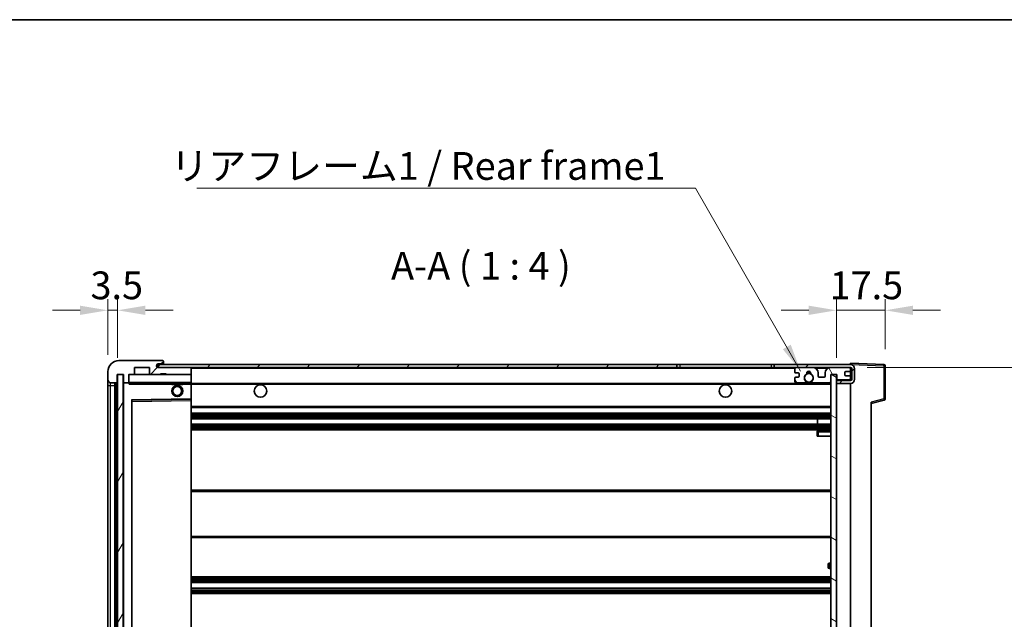
# Model space of a CAD drawing. Units: millimetres. Extents: x 1 to 8869, y 3 to 1127.
# Drawn here: x 1999 to 2354, y 911 to 1127 of the extents above; entities that cross this region are included whole.
import ezdxf

# ---------------------------------------------------------------- set-up
doc = ezdxf.new("R2010")
doc.units = ezdxf.units.MM
for name, color, linetype, lineweight in [('Border (ISO)', 7, 'Continuous', 35), ('Dimension (ISO)', 7, 'Continuous', 18), ('Dimension (ISO) @ 1', 7, 'Continuous', 18), ('Symbol (ISO)', 7, 'Continuous', 18), ('Symbol (ISO) @ 1', 7, 'Continuous', 18), ('Visible (ISO)', 7, 'Continuous', 35), ('Visible Narrow (ISO)', 7, 'Continuous', 25)]:
    doc.layers.add(name, color=color, linetype=linetype, lineweight=lineweight)
doc.layers.add('Hatch (ISO)', color=1, linetype='Continuous', lineweight=18, true_color=0xff0000)
doc.styles.add('Note Text (TK)', font='MS PGothic.ttf')
doc.dimstyles.new('Default - Method 1b (TK)', dxfattribs={"dimscale": 3, "dimtxt": 2.5, "dimasz": 2.5, "dimexe": 1, "dimexo": 1.5, "dimgap": 1, "dimtad": 1, "dimtoh": 1, "dimrnd": 1e-08, "dimdsep": 46, "dimtxsty": 'Note Text (TK)', "dimcen": 0.09, "dimdle": 5, "dimclrd": 100, "dimclre": 100, "dimclrt": 7, "dimadec": 1, "dimazin": 1, "dimtfac": 1, "dimtmove": 0, "dimatfit": 3, "dimfxl": 0, "dimtolj": 1, "dimlwd": -1, "dimlwe": -1, "dimarcsym": 0})
doc.dimstyles.new('Default - Method 1b (TK)$7', dxfattribs={"dimscale": 3, "dimtxt": 2.5, "dimasz": 2.5, "dimexe": 1, "dimexo": 1.5, "dimgap": 1, "dimtad": 1, "dimtoh": 1, "dimrnd": 1e-08, "dimdsep": 46, "dimtxsty": 'Note Text (TK)', "dimcen": 0.09, "dimdle": 5, "dimclrd": 256, "dimclre": 100, "dimclrt": 7, "dimadec": 1, "dimazin": 1, "dimtfac": 1, "dimtmove": 0, "dimatfit": 3, "dimfxl": 0, "dimtolj": 1, "dimlwd": -1, "dimlwe": -1, "dimarcsym": 0})
pattern_1 = [(45, (1126.147, -28.974), (-8.98026, 8.98026), [])]

# ---------------------------------------------------------------- blocks, each defined once
blk = doc.blocks.new('図面枠 tk図枠')
at = {"layer": 'Border (ISO)'}
blk.add_line((14.5, 289), (405.5, 289), dxfattribs=at)
blk = doc.blocks.new('*D134')
at = {"layer": 'Defpoints', "color": 0, "transparency": 16777216}
for p in [(2298.69, 1001.72), (2298.69, 785.22), (2374.69, 785.22)]:
    blk.add_point(p, dxfattribs=at)
at = {"layer": 'Dimension (ISO)', "color": 100, "transparency": 16777216}
for p, q in [((2304.69, 1001.72), (2378.69, 1001.72)), ((2374.69, 991.72), (2374.69, 795.22)), ((2304.69, 785.22), (2378.69, 785.22))]:
    blk.add_line(p, q, dxfattribs=at)
for points in [[(2373.03, 991.72), (2376.36, 991.72), (2374.69, 1001.72)], [(2373.03, 795.22), (2376.36, 795.22), (2374.69, 785.22)]]:
    blk.add_solid(points, dxfattribs=at)
at = {"layer": 'Dimension (ISO)', "color": 7, "transparency": 16777216, "insert": (2364.1, 812.45), "char_height": 10, "attachment_point": 4, "rotation": 90, "style": 'Note Text (TK)'}
blk.add_mtext('\\A1;\\fＭＳ Ｐゴシック|b0|i0;\\H10.0000;有効寸法 / Max dim. 216.5', dxfattribs=at)
blk = doc.blocks.new('*D135')
at = {"layer": 'Defpoints', "color": 0, "transparency": 16777216}
for p in [(2311.19, 1022.3), (2311.19, 1002.3), (2293.69, 999.12)]:
    blk.add_point(p, dxfattribs=at)
at = {"layer": 'Dimension (ISO)', "color": 100, "transparency": 16777216}
for p, q in [((2293.69, 1005.12), (2293.69, 1026.3)), ((2311.19, 1008.3), (2311.19, 1026.3)), ((2283.69, 1022.3), (2273.69, 1022.3)), ((2293.69, 1022.3), (2311.19, 1022.3)), ((2321.19, 1022.3), (2331.19, 1022.3))]:
    blk.add_line(p, q, dxfattribs=at)
for points in [[(2283.69, 1023.97), (2283.69, 1020.63), (2293.69, 1022.3)], [(2321.19, 1023.97), (2321.19, 1020.63), (2311.19, 1022.3)]]:
    blk.add_solid(points, dxfattribs=at)
at = {"layer": 'Dimension (ISO)', "color": 7, "transparency": 16777216, "insert": (2291.19, 1031.3), "char_height": 10, "attachment_point": 4, "style": 'Note Text (TK)'}
blk.add_mtext('\\A1;17.5', dxfattribs=at)
blk = doc.blocks.new('*D136')
at = {"layer": 'Defpoints', "color": 0, "transparency": 16777216}
for p in [(2034.69, 1022.3), (2031.19, 1000.22), (2034.69, 999.22)]:
    blk.add_point(p, dxfattribs=at)
at = {"layer": 'Dimension (ISO)', "color": 100, "transparency": 16777216}
for p, q in [((2031.19, 1006.22), (2031.19, 1026.3)), ((2034.69, 1005.22), (2034.69, 1026.3)), ((2021.19, 1022.3), (2011.19, 1022.3)), ((2031.19, 1022.3), (2034.69, 1022.3)), ((2044.69, 1022.3), (2054.69, 1022.3))]:
    blk.add_line(p, q, dxfattribs=at)
for points in [[(2021.19, 1023.97), (2021.19, 1020.63), (2031.19, 1022.3)], [(2044.69, 1023.97), (2044.69, 1020.63), (2034.69, 1022.3)]]:
    blk.add_solid(points, dxfattribs=at)
at = {"layer": 'Dimension (ISO)', "color": 7, "transparency": 16777216, "insert": (2024.93, 1031.3), "char_height": 10, "attachment_point": 4, "style": 'Note Text (TK)'}
blk.add_mtext('\\A1;3.5', dxfattribs=at)

msp = doc.modelspace()

# ---------------------------------------------------------------- hatches: boundary and pattern name
at = {"layer": 'Hatch (ISO)'}
h = msp.add_hatch(dxfattribs=at)
h.set_pattern_fill('ANSI31', color=256, scale=101.6, style=0)
h.set_pattern_definition(pattern_1)
edge = h.paths.add_edge_path()
edge.add_ellipse((2038.4935, 996.5185), major_axis=(0, -0.3), ratio=1, start_angle=0, end_angle=90)
edge.add_line((2038.7935, 996.5185), (2038.7935, 999.2185))
edge.add_line((2038.7935, 999.2185), (2040.4935, 999.2185))
edge.add_ellipse((2040.4935, 999.5185), major_axis=(0, -0.3), ratio=1, start_angle=0, end_angle=90)
edge.add_line((2040.7935, 999.5185), (2040.7935, 1001.7185))
edge.add_line((2040.7935, 1001.7185), (2046.1935, 1001.7185))
edge.add_line((2046.1935, 1001.7185), (2046.1935, 999.5185))
edge.add_ellipse((2046.4935, 999.5185), major_axis=(-0.3, 0), ratio=1, start_angle=0, end_angle=90)
edge.add_line((2046.4935, 999.2185), (2050.1935, 999.2185))
edge.add_line((2050.1935, 999.2185), (2050.1935, 999.4185))
edge.add_line((2050.1935, 999.4185), (2052.1935, 999.4185))
edge.add_line((2052.1935, 999.4185), (2052.1935, 999.2185))
edge.add_line((2052.1935, 999.2185), (2060.8935, 999.2185))
edge.add_ellipse((2060.8935, 999.5185), major_axis=(0, -0.3), ratio=1, start_angle=0, end_angle=90)
edge.add_line((2061.1935, 999.5185), (2061.1935, 1001.4185))
edge.add_ellipse((2060.8935, 1001.4185), major_axis=(0.3, 0), ratio=1, start_angle=0, end_angle=90)
edge.add_line((2060.8935, 1001.7185), (2049.3185, 1001.7185))
edge.add_ellipse((2049.3185, 1002.3435), major_axis=(0, -0.625), ratio=1, start_angle=348.463041, end_angle=360, ccw=False)
edge.add_ellipse((2049.3185, 1002.3435), major_axis=(-0.125, -0.6124), ratio=1, start_angle=191.536959, end_angle=360, ccw=False)
edge.add_line((2049.3185, 1002.9685), (2050.6935, 1002.9685))
edge.add_ellipse((2050.6935, 1003.4685), major_axis=(0, -0.5), ratio=1, start_angle=0, end_angle=90)
edge.add_line((2051.1935, 1003.4685), (2051.1935, 1003.9185))
edge.add_ellipse((2050.8935, 1003.9185), major_axis=(0.3, 0), ratio=1, start_angle=0, end_angle=90)
edge.add_line((2050.8935, 1004.2185), (2035.1935, 1004.2185))
edge.add_ellipse((2035.1935, 1000.2185), major_axis=(0, 4), ratio=1, start_angle=0, end_angle=90)
edge.add_line((2031.1935, 1000.2185), (2031.1935, 997.2185))
edge.add_ellipse((2032.1935, 997.2185), major_axis=(-1, 0), ratio=1, start_angle=0, end_angle=90)
edge.add_line((2032.1935, 996.2185), (2034.2935, 996.2185))
edge.add_ellipse((2034.2935, 996.5185), major_axis=(0, -0.3), ratio=1, start_angle=0, end_angle=90)
edge.add_line((2034.5935, 996.5185), (2034.5935, 999.2185))
edge.add_line((2034.5935, 999.2185), (2034.6935, 999.2185))
edge.add_line((2034.6935, 999.2185), (2036.6935, 999.2185))
edge.add_line((2036.6935, 999.2185), (2036.7935, 999.2185))
edge.add_line((2036.7935, 999.2185), (2036.7935, 996.5185))
edge.add_ellipse((2037.0935, 996.5185), major_axis=(-0.3, 0), ratio=1, start_angle=0, end_angle=90)
edge.add_line((2037.0935, 996.2185), (2038.4935, 996.2185))
h = msp.add_hatch(dxfattribs=at)
h.set_pattern_fill('ANSI31', color=256, scale=101.6, style=0)
h.set_pattern_definition(pattern_1)
h.paths.add_polyline_path([(2236.1935, 1001.7185), (2236.1935, 1002.7185), (2049.1935, 1002.7185), (2049.1935, 1001.7311), (2049.1935, 1001.7185), (2049.3185, 1001.7185), (2060.8935, 1001.7185)])
edge = h.paths.add_edge_path()
edge.add_line((2298.6935, 996.9685), (2293.6935, 996.9685))
edge.add_line((2293.6935, 996.9685), (2293.6935, 995.9685))
edge.add_line((2293.6935, 995.9685), (2298.6935, 995.9685))
edge.add_ellipse((2298.6935, 997.4685), major_axis=(0, -1.5), ratio=1, start_angle=0, end_angle=90)
edge.add_line((2300.1935, 997.4685), (2300.1935, 1001.2185))
edge.add_ellipse((2298.6935, 1001.2185), major_axis=(1.5, 0), ratio=1, start_angle=0, end_angle=90)
edge.add_line((2298.6935, 1002.7185), (2271.1935, 1002.7185))
edge.add_line((2271.1935, 1002.7185), (2271.1935, 1001.7185))
edge.add_line((2271.1935, 1001.7185), (2279.1935, 1001.7185))
edge.add_line((2279.1935, 1001.7185), (2285.0935, 1001.7185))
edge.add_line((2285.0935, 1001.7185), (2291.5935, 1001.7185))
edge.add_line((2291.5935, 1001.7185), (2298.1935, 1001.7185))
edge.add_line((2298.1935, 1001.7185), (2298.6935, 1001.7185))
edge.add_ellipse((2298.6935, 1001.2185), major_axis=(0, 0.5), ratio=1, start_angle=270, end_angle=360, ccw=False)
edge.add_line((2299.1935, 1001.2185), (2299.1935, 997.4685))
edge.add_ellipse((2298.6935, 997.4685), major_axis=(0.5, 0), ratio=1, start_angle=270, end_angle=360, ccw=False)
h = msp.add_hatch(dxfattribs=at)
h.set_pattern_fill('ANSI31', color=256, scale=101.6, angle=75.000175, style=0)
h.set_pattern_definition([(120.0002, (1126.147, -28.974), (-10.9985, -6.35003), [])])
edge = h.paths.add_edge_path()
edge.add_ellipse((2279.1935, 1001.2185), major_axis=(0, 0.5), ratio=1, start_angle=0, end_angle=90)
edge.add_line((2278.6935, 1001.2185), (2278.6935, 1000.0185))
edge.add_ellipse((2278.9935, 1000.0185), major_axis=(-0.3, 0), ratio=1, start_angle=0, end_angle=90)
edge.add_line((2278.9935, 999.7185), (2279.8935, 999.7185))
edge.add_ellipse((2279.8935, 999.4185), major_axis=(0, 0.3), ratio=1, start_angle=270, end_angle=360, ccw=False)
edge.add_line((2280.1935, 999.4185), (2280.1935, 998.5185))
edge.add_ellipse((2279.8935, 998.5185), major_axis=(0.3, 0), ratio=1, start_angle=270, end_angle=360, ccw=False)
edge.add_line((2279.8935, 998.2185), (2278.9935, 998.2185))
edge.add_ellipse((2278.9935, 997.9185), major_axis=(0, 0.3), ratio=1, start_angle=0, end_angle=90)
edge.add_line((2278.6935, 997.9185), (2278.6935, 996.7185))
edge.add_ellipse((2279.1935, 996.7185), major_axis=(-0.5, 0), ratio=1, start_angle=0, end_angle=90)
edge.add_line((2279.1935, 996.2185), (2282.2179, 996.2185))
edge.add_ellipse((2282.2179, 996.6185), major_axis=(0, -0.4), ratio=1, start_angle=0, end_angle=132.45415)
edge.add_ellipse((2283.6935, 997.9685), major_axis=(-1.1805, -1.08), ratio=1, start_angle=261.020412, end_angle=360, ccw=False)
edge.add_ellipse((2282.6455, 999.5533), major_axis=(0.1655, -0.2502), ratio=1, start_angle=0, end_angle=60.082872)
edge.add_ellipse((2283.6935, 999.6185), major_axis=(-0.7486, -0.0465), ratio=1, start_angle=172.885131, end_angle=360, ccw=False)
edge.add_ellipse((2284.7415, 999.5533), major_axis=(-0.2994, 0.0186), ratio=1, start_angle=0, end_angle=60.082872)
edge.add_ellipse((2283.6935, 997.9685), major_axis=(0.8825, 1.3346), ratio=1, start_angle=261.020412, end_angle=360, ccw=False)
edge.add_ellipse((2285.1692, 996.6185), major_axis=(-0.2951, 0.27), ratio=1, start_angle=0, end_angle=132.45415)
edge.add_line((2285.1692, 996.2185), (2291.1935, 996.2185))
edge.add_ellipse((2291.1935, 996.6185), major_axis=(0, -0.4), ratio=1, start_angle=0, end_angle=90)
edge.add_line((2291.5935, 996.6185), (2291.5935, 999.2185))
edge.add_line((2291.5935, 999.2185), (2293.7935, 999.2185))
edge.add_line((2293.7935, 999.2185), (2293.7935, 997.6185))
edge.add_ellipse((2294.1935, 997.6185), major_axis=(-0.4, 0), ratio=1, start_angle=0, end_angle=90)
edge.add_line((2294.1935, 997.2185), (2298.1935, 997.2185))
edge.add_ellipse((2298.1935, 997.7185), major_axis=(0, -0.5), ratio=1, start_angle=0, end_angle=90)
edge.add_line((2298.6935, 997.7185), (2298.6935, 998.4185))
edge.add_ellipse((2298.3935, 998.4185), major_axis=(0.3, 0), ratio=1, start_angle=0, end_angle=90)
edge.add_line((2298.3935, 998.7185), (2296.9935, 998.7185))
edge.add_ellipse((2296.9935, 999.0185), major_axis=(0, -0.3), ratio=1, start_angle=270, end_angle=360, ccw=False)
edge.add_line((2296.6935, 999.0185), (2296.6935, 999.9185))
edge.add_ellipse((2296.9935, 999.9185), major_axis=(-0.3, 0), ratio=1, start_angle=270, end_angle=360, ccw=False)
edge.add_line((2296.9935, 1000.2185), (2298.3935, 1000.2185))
edge.add_ellipse((2298.3935, 1000.5185), major_axis=(0, -0.3), ratio=1, start_angle=0, end_angle=90)
edge.add_line((2298.6935, 1000.5185), (2298.6935, 1001.2185))
edge.add_ellipse((2298.1935, 1001.2185), major_axis=(0.5, 0), ratio=1, start_angle=0, end_angle=90)
edge.add_line((2298.1935, 1001.7185), (2291.5935, 1001.7185))
edge.add_ellipse((2291.5935, 999.7185), major_axis=(0, 2), ratio=1, start_angle=0, end_angle=90)
edge.add_line((2289.5935, 999.7185), (2289.5935, 998.5185))
edge.add_ellipse((2289.2935, 998.5185), major_axis=(0.3, 0), ratio=1, start_angle=270, end_angle=360, ccw=False)
edge.add_line((2289.2935, 998.2185), (2287.3935, 998.2185))
edge.add_ellipse((2287.3935, 998.5185), major_axis=(0, -0.3), ratio=1, start_angle=270, end_angle=360, ccw=False)
edge.add_line((2287.0935, 998.5185), (2287.0935, 999.7185))
edge.add_ellipse((2285.0935, 999.7185), major_axis=(2, 0), ratio=1, start_angle=0, end_angle=90)
edge.add_line((2285.0935, 1001.7185), (2279.1935, 1001.7185))
h = msp.add_hatch(dxfattribs=at)
h.set_pattern_fill('ANSI31', color=256, scale=101.6, angle=14.999978, style=0)
h.set_pattern_definition([(60, (1126.147, -28.974), (-10.99852, 6.35), [])])
h.paths.add_polyline_path([(2036.6935, 999.2185), (2034.6935, 999.2185), (2034.6935, 787.7185), (2036.6935, 787.7185)])
h = msp.add_hatch(dxfattribs=at)
h.set_pattern_fill('ANSI31', color=256, scale=101.6, angle=105.000246, style=0)
h.set_pattern_definition([(150.0002, (1126.147, -28.974), (-6.34995, -10.99855), [])])
h.paths.add_polyline_path([(2293.6935, 999.1185), (2291.6935, 999.1185), (2291.6935, 787.8185), (2293.6935, 787.8185), (2293.6935, 789.9685), (2293.6935, 790.9685), (2293.6935, 995.9685), (2293.6935, 996.9685)])

# ---------------------------------------------------------------- linework, layer by layer
at = {"layer": 'Visible (ISO)'}
for p, q in [((2050.8935, 1004.2185), (2035.1935, 1004.2185)), ((2050.8935, 1004.2185), (2050.9435, 1004.2185)), ((2051.1935, 1003.9685), (2051.1935, 1003.9185)), ((2051.1935, 1003.4685), (2051.1935, 1003.9185)), ((2040.7935, 999.5185), (2040.7935, 1001.7185)), ((2040.7935, 1001.7185), (2046.1935, 1001.7185)), ((2046.1935, 1001.7185), (2046.1935, 999.5185)), ((2236.1935, 1002.7185), (2049.1935, 1002.7185)), ((2049.1935, 1002.7185), (2049.1935, 1001.7185)), ((2049.1935, 1001.7185), (2236.1935, 1001.7185)), ((2049.3185, 1002.9685), (2050.6935, 1002.9685)), ((2060.8935, 1001.7185), (2049.3185, 1001.7185)), ((2050.6935, 1002.9685), (2051.1935, 1002.9685)), ((2051.1935, 1002.9685), (2051.1935, 1003.4685)), ((2051.1935, 1002.9685), (2051.1935, 1002.7185)), ((2061.1935, 1001.4185), (2061.1935, 1001.7185)), ((2061.1935, 999.5185), (2061.1935, 1001.4185)), ((2236.1935, 1001.7185), (2236.1935, 1002.7185)), ((2236.1935, 1002.7185), (2237.1935, 1002.7185)), ((2237.1935, 1001.7185), (2236.1935, 1001.7185)), ((2237.1935, 1002.7185), (2270.1935, 1002.7185)), ((2270.1935, 1001.7185), (2237.1935, 1001.7185)), ((2270.1935, 1002.7185), (2271.1935, 1002.7185)), ((2271.1935, 1001.7185), (2270.1935, 1001.7185)), ((2298.6935, 1002.7185), (2271.1935, 1002.7185)), ((2271.1935, 1002.7185), (2271.1935, 1001.7185)), ((2271.1935, 1001.7185), (2298.6935, 1001.7185)), ((2278.6935, 1001.2185), (2278.6935, 1000.0185)), ((2285.0935, 1001.7185), (2279.1935, 1001.7185)), ((2298.1935, 1001.7185), (2291.5935, 1001.7185)), ((2298.6935, 1002.7188), (2298.6935, 1003.2185)), ((2310.711, 1002.7988), (2298.6935, 1003.2185)), ((2298.6935, 1002.7185), (2298.6935, 1002.7188)), ((2298.6935, 1001.2185), (2298.6935, 1001.7185)), ((2298.6935, 1000.5185), (2298.6935, 1001.2185)), ((2298.6935, 998.4185), (2298.6935, 1000.5185)), ((2299.1935, 1001.2185), (2299.1935, 997.4685)), ((2300.1935, 997.4685), (2300.1935, 1001.2185)), ((2311.1935, 990.3875), (2311.1935, 1002.2991)), ((2031.1935, 1000.2185), (2031.1935, 997.2185)), ((2031.1935, 997.2185), (2031.1935, 995.2185)), ((2034.5935, 996.5185), (2034.5935, 999.2185)), ((2034.5935, 999.2185), (2036.7935, 999.2185)), ((2036.6935, 999.2185), (2034.6935, 999.2185)), ((2034.6935, 999.2185), (2034.6935, 787.7185)), ((2036.6935, 787.7185), (2036.6935, 999.2185)), ((2036.7935, 999.2185), (2036.7935, 996.5185)), ((2038.7935, 996.5185), (2038.7935, 999.2185)), ((2038.7935, 999.2185), (2040.4935, 999.2185)), ((2046.4935, 999.2185), (2040.4935, 999.2185)), ((2046.4935, 999.2185), (2050.1935, 999.2185)), ((2050.1935, 999.2185), (2050.1935, 999.4185)), ((2050.1935, 999.4185), (2052.1935, 999.4185)), ((2052.1935, 999.2185), (2050.1935, 999.2185)), ((2052.1935, 999.4185), (2052.1935, 999.2185)), ((2052.1935, 999.2185), (2060.8935, 999.2185)), ((2061.0935, 999.2185), (2060.8935, 999.2185)), ((2061.1935, 999.1185), (2061.1935, 999.5185)), ((2061.1935, 996.3185), (2061.1935, 999.1185)), ((2278.6935, 997.9185), (2278.6935, 996.7185)), ((2278.9935, 999.7185), (2279.8935, 999.7185)), ((2279.8935, 998.2185), (2278.9935, 998.2185)), ((2280.1935, 999.4185), (2280.1935, 998.5185)), ((2287.0935, 998.5185), (2287.0935, 999.7185)), ((2289.2935, 998.2185), (2287.3935, 998.2185)), ((2289.5935, 999.7185), (2289.5935, 998.5185)), ((2291.5935, 996.6185), (2291.5935, 999.2185)), ((2291.5935, 999.2185), (2293.7935, 999.2185)), ((2293.6935, 999.1185), (2291.6935, 999.1185)), ((2291.6935, 999.1185), (2291.6935, 787.8185)), ((2293.6935, 787.8185), (2293.6935, 999.1185)), ((2298.6935, 996.9685), (2293.6935, 996.9685)), ((2293.6935, 996.9685), (2293.6935, 995.9685)), ((2293.7935, 999.2185), (2293.7935, 997.6185)), ((2294.1935, 997.2185), (2298.1935, 997.2185)), ((2296.6935, 999.0185), (2296.6935, 999.9185)), ((2296.9935, 1000.2185), (2298.3935, 1000.2185)), ((2298.3935, 998.7185), (2296.9935, 998.7185)), ((2298.6935, 997.7185), (2298.6935, 998.4185)), ((2298.6935, 996.9685), (2298.6935, 997.7185)), ((2031.1935, 995.2185), (2031.1935, 791.7185)), ((2032.1935, 996.2185), (2034.2935, 996.2185)), ((2033.6935, 790.7185), (2033.6935, 996.2185)), ((2033.9935, 996.2185), (2033.9935, 790.7185)), ((2036.7935, 996.1185), (2036.7935, 790.8185)), ((2037.0935, 996.2185), (2036.8935, 996.2185)), ((2037.0935, 996.2185), (2038.4935, 996.2185)), ((2038.7935, 996.2185), (2038.4935, 996.2185)), ((2038.7935, 996.5185), (2038.7935, 996.3185)), ((2038.7935, 996.3185), (2038.7935, 996.0501)), ((2038.8935, 996.2185), (2061.0935, 996.2185)), ((2054.1935, 996.2185), (2054.1935, 995.5185)), ((2058.1935, 995.5185), (2054.1935, 995.5185)), ((2058.1935, 996.2185), (2058.1935, 995.5185)), ((2061.1935, 995.7185), (2061.1935, 996.3185)), ((2061.1935, 995.9685), (2283.0532, 995.9685)), ((2061.1935, 990.4168), (2061.1935, 995.7185)), ((2279.1935, 996.2185), (2282.2179, 996.2185)), ((2284.3338, 995.9685), (2291.6935, 995.9685)), ((2285.1692, 996.2185), (2291.1935, 996.2185)), ((2293.6935, 995.9685), (2298.6935, 995.9685)), ((2298.6935, 790.9685), (2298.6935, 995.9685)), ((2039.7935, 797.0668), (2039.7935, 989.8701)), ((2039.8919, 989.9701), (2061.0952, 990.3169)), ((2061.1935, 989.8168), (2061.1935, 990.4168)), ((2061.1935, 797.1202), (2061.1935, 989.8168)), ((2306.1935, 988.7185), (2310.8176, 989.9032)), ((2061.1935, 987.2185), (2291.6935, 987.2185)), ((2306.1935, 989.2301), (2306.1935, 797.7068)), ((2061.1935, 985.2185), (2291.6935, 985.2185)), ((2061.1935, 983.2185), (2291.6935, 983.2185)), ((2286.8809, 981.2185), (2286.8809, 983.2185)), ((2286.8935, 981.2185), (2286.8935, 983.2185)), ((2061.1935, 981.2185), (2291.6935, 981.2185)), ((2061.1935, 979.2185), (2291.6935, 979.2185)), ((2286.6935, 978.4685), (2286.6935, 976.9685)), ((2287.1935, 976.9685), (2286.6935, 976.9685)), ((2291.6935, 978.9685), (2287.1935, 978.9685)), ((2287.1935, 976.9685), (2291.6935, 976.9685)), ((2061.1935, 957.4685), (2291.6935, 957.4685)), ((2061.1935, 940.4685), (2291.6935, 940.4685)), ((2290.6935, 929.7185), (2290.6935, 930.7185)), ((2291.6935, 931.2185), (2291.1935, 931.2185)), ((2061.1935, 926.2185), (2291.6935, 926.2185)), ((2291.1935, 929.2185), (2291.6935, 929.2185)), ((2061.1935, 924.2185), (2291.6935, 924.2185)), ((2061.1935, 922.2185), (2291.6935, 922.2185)), ((2061.1935, 920.2185), (2291.6935, 920.2185))]:
    msp.add_line(p, q, dxfattribs=at)
for centre, radius in [((2283.6935, 997.9685), 1.5706), ((2056.1935, 993.2185), 2), ((2056.1935, 993.2185), 1.5706), ((2086.1935, 993.2185), 2.25), ((2253.6935, 993.2185), 2.25)]:
    msp.add_circle(centre, radius, dxfattribs=at)
for centre, radius, start, end in [((2035.1935, 1000.2185), 4, 90, 180), ((2050.8935, 1003.9185), 0.3, 0, 90), ((2050.9435, 1003.9685), 0.25, 0, 90), ((2049.3185, 1002.3435), 0.625, 90, 270), ((2050.6935, 1003.4685), 0.5, 270, 0), ((2060.8935, 1001.4185), 0.3, 0, 90), ((2279.1935, 1001.2185), 0.5, 90, 180), ((2283.6935, 999.6185), 0.75, 356.442565, 183.557435), ((2285.0935, 999.7185), 2, 0, 90), ((2291.5935, 999.7185), 2, 90, 180), ((2298.1935, 1001.2185), 0.5, 0, 90), ((2298.3935, 1000.5185), 0.3, 270, 0), ((2298.6935, 1001.2185), 1.5, 0, 90), ((2298.6935, 1001.2185), 0.5, 0, 90), ((2310.6935, 1002.2991), 0.5, 0, 88), ((2032.1935, 997.2185), 1, 180, 270), ((2038.8935, 999.1185), 0.1, 90, 180), ((2040.4935, 999.5185), 0.3, 270, 0), ((2046.4935, 999.5185), 0.3, 180, 270), ((2060.8935, 999.5185), 0.3, 270, 0), ((2061.0935, 999.1185), 0.1, 0, 90), ((2278.9935, 1000.0185), 0.3, 180, 270), ((2278.9935, 997.9185), 0.3, 90, 180), ((2279.8935, 999.4185), 0.3, 0, 90), ((2279.8935, 998.5185), 0.3, 270, 0), ((2283.6935, 997.9685), 1.6, 123.474563, 222.45415), ((2282.2179, 996.6185), 0.4, 270, 42.45415), ((2282.6455, 999.5533), 0.3, 303.474563, 3.557435), ((2283.6935, 997.9685), 2, 68.96053, 111.03947), ((2283.6935, 997.9685), 2.1, 71.451, 108.549), ((2284.7415, 999.5533), 0.3, 176.442565, 236.525437), ((2283.6935, 997.9685), 1.6, 317.54585, 56.525437), ((2285.1692, 996.6185), 0.4, 137.54585, 270), ((2287.3935, 998.5185), 0.3, 180, 270), ((2289.2935, 998.5185), 0.3, 270, 0), ((2294.1935, 997.6185), 0.4, 180, 270), ((2296.9935, 999.9185), 0.3, 90, 180), ((2296.9935, 999.0185), 0.3, 180, 270), ((2298.1935, 997.7185), 0.5, 270, 0), ((2298.3935, 998.4185), 0.3, 0, 90), ((2298.6935, 997.4685), 1.5, 270, 0), ((2298.6935, 997.4685), 0.5, 270, 0), ((2034.2935, 996.5185), 0.3, 270, 0), ((2037.0935, 996.5185), 0.3, 180, 270), ((2036.8935, 996.1185), 0.1, 90, 180), ((2038.4935, 996.5185), 0.3, 270, 0), ((2038.8935, 996.3185), 0.1, 180, 270), ((2061.0935, 996.3185), 0.1, 270, 0), ((2279.1935, 996.7185), 0.5, 180, 270), ((2283.6935, 997.9685), 2.1, 233.298213, 252.24721), ((2283.6935, 997.9685), 2, 233.932491, 306.067509), ((2283.6935, 997.9685), 2.1, 287.75279, 306.701787), ((2291.1935, 996.6185), 0.4, 270, 0), ((2039.8935, 989.8701), 0.1, 90.936997, 180), ((2061.0935, 990.4168), 0.1, 270.936997, 0), ((2310.6935, 990.3875), 0.5, 284.37, 0), ((2287.1935, 978.4685), 0.5, 90, 180), ((2291.1935, 930.7185), 0.5, 90, 180), ((2291.1935, 929.7185), 0.5, 180, 270)]:
    msp.add_arc(centre, radius, start, end, dxfattribs=at)
msp.add_open_spline([(2038.8935, 995.7185), (2038.8485, 995.8192), (2038.7935, 995.9398), (2038.7935, 996.0501)], degree=3, dxfattribs=at)
msp.add_open_spline([(2284.3338, 995.9685), (2284.3338, 995.9685), (2284.3293, 995.967), (2284.3136, 995.9621), (2284.3024, 995.9586), (2284.2755, 995.9507), (2284.2546, 995.9447), (2284.1946, 995.9287), (2284.1402, 995.916), (2283.9723, 995.8834), (2283.8208, 995.8685), (2283.5663, 995.8685), (2283.4147, 995.8834), (2283.2468, 995.916), (2283.1925, 995.9287), (2283.1325, 995.9447), (2283.1116, 995.9507), (2283.0847, 995.9586), (2283.0735, 995.9621), (2283.0577, 995.967), (2283.0532, 995.9685), (2283.0532, 995.9685)], degree=3, knots=[-0.138483255, -0.138483255, -0.138483255, -0.138483255, -0.133571418, -0.133571418, -0.128659582, -0.128659582, -0.122121983, -0.122121983, -0.107412624, -0.107412624, -0.069241628, -0.069241628, -0.031070631, -0.031070631, -0.016361272, -0.016361272, -0.009823674, -0.009823674, -0.004911837, -0.004911837, 0, 0, 0, 0], dxfattribs=at)
at = {"layer": 'Visible Narrow (ISO)'}
for p, q in [((2061.0935, 1001.7185), (2061.0935, 1001.6421)), ((2061.1935, 1001.4185), (2278.7353, 1001.4185)), ((2237.1935, 1002.7185), (2237.1935, 1001.7185)), ((2270.1935, 1002.7185), (2270.1935, 1001.7185)), ((2286.1471, 1001.4185), (2290.54, 1001.4185)), ((2298.6518, 1001.4185), (2298.6935, 1001.4185)), ((2298.6935, 1002.7188), (2298.7031, 1002.7184)), ((2298.7886, 1002.7155), (2310.711, 1002.2991)), ((2310.711, 1002.2991), (2310.711, 990.3875)), ((2310.711, 1002.2991), (2311.1935, 1002.2991)), ((2038.8935, 999.1185), (2038.7935, 999.1185)), ((2038.8935, 999.2185), (2038.8935, 999.1185)), ((2038.8935, 996.3185), (2038.8935, 999.1185)), ((2038.8935, 999.1185), (2061.0935, 999.1185)), ((2061.0935, 999.2949), (2061.0935, 999.2185)), ((2061.0935, 999.2185), (2061.0935, 999.1185)), ((2061.1935, 999.1185), (2061.0935, 999.1185)), ((2061.0935, 999.1185), (2061.0935, 996.3185)), ((2031.1935, 995.2185), (2032.1935, 995.2185)), ((2032.1935, 995.2185), (2032.1935, 996.2185)), ((2032.1935, 791.7185), (2032.1935, 995.2185)), ((2032.1935, 995.2185), (2033.6935, 995.2185)), ((2034.2435, 790.7185), (2034.2435, 996.2185)), ((2036.8935, 996.1185), (2036.7935, 996.1185)), ((2036.8935, 996.2185), (2036.8935, 996.1185)), ((2036.8935, 996.1185), (2038.7935, 996.1185)), ((2036.8935, 790.8185), (2036.8935, 996.1185)), ((2038.7935, 996.3185), (2038.8935, 996.3185)), ((2038.8935, 996.3185), (2038.8935, 996.2185)), ((2061.0935, 996.3185), (2038.8935, 996.3185)), ((2038.8935, 995.7185), (2038.8935, 996.2185)), ((2038.8935, 995.7185), (2054.1935, 995.7185)), ((2058.1935, 995.7185), (2061.0935, 995.7185)), ((2061.0935, 996.2185), (2061.0935, 996.3185)), ((2061.0935, 996.3185), (2061.1935, 996.3185)), ((2061.0935, 996.2185), (2061.0935, 995.7185)), ((2061.1935, 995.7185), (2061.0935, 995.7185)), ((2061.0935, 995.7185), (2061.0935, 990.4168)), ((2061.1935, 995.6685), (2291.6935, 995.6685)), ((2061.0935, 990.4168), (2039.6935, 990.0668)), ((2039.6935, 990.0668), (2039.6935, 796.8701)), ((2039.6935, 990.0668), (2039.8919, 989.9701)), ((2039.7935, 989.8701), (2039.6935, 990.0668)), ((2039.8935, 989.47), (2039.8919, 989.9701)), ((2039.8935, 989.47), (2061.0935, 989.8168)), ((2061.1935, 990.4168), (2061.0935, 990.4168)), ((2061.0952, 990.3169), (2061.0935, 990.4168)), ((2061.0952, 990.3169), (2061.0935, 989.8168)), ((2061.1935, 989.8168), (2061.0935, 989.8168)), ((2061.0935, 989.8168), (2061.0935, 797.1202)), ((2310.711, 990.3875), (2306.1935, 989.2301)), ((2311.1935, 990.3875), (2310.711, 990.3875)), ((2039.8935, 989.47), (2039.7935, 989.47)), ((2039.8935, 797.4669), (2039.8935, 989.47)), ((2061.1935, 987.7185), (2291.6935, 987.7185)), ((2061.1935, 984.7185), (2291.6935, 984.7185)), ((2061.1935, 984.2392), (2291.6935, 984.2392)), ((2061.1935, 983.8062), (2291.6935, 983.8062)), ((2061.1935, 983.2855), (2291.6935, 983.2855)), ((2061.1935, 981.1515), (2291.6935, 981.1515)), ((2061.1935, 980.6308), (2291.6935, 980.6308)), ((2061.1935, 980.1977), (2291.6935, 980.1977)), ((2061.1935, 979.7185), (2291.6935, 979.7185)), ((2286.6935, 978.4685), (2287.1935, 978.4685)), ((2287.1935, 978.9685), (2287.1935, 978.4685)), ((2287.1935, 976.9685), (2287.1935, 978.4685)), ((2287.1935, 978.4685), (2291.6935, 978.4685)), ((2061.1935, 956.9685), (2291.6935, 956.9685)), ((2061.1935, 940.9685), (2291.6935, 940.9685)), ((2291.1935, 931.2185), (2291.1935, 929.2185)), ((2061.1935, 925.7185), (2291.6935, 925.7185)), ((2061.1935, 925.2392), (2291.6935, 925.2392)), ((2061.1935, 924.8062), (2291.6935, 924.8062)), ((2061.1935, 924.2855), (2291.6935, 924.2855)), ((2061.1935, 922.1515), (2291.6935, 922.1515)), ((2061.1935, 921.6308), (2291.6935, 921.6308)), ((2061.1935, 921.1977), (2291.6935, 921.1977)), ((2061.1935, 920.7185), (2291.6935, 920.7185))]:
    msp.add_line(p, q, dxfattribs=at)
for centre, major_axis, ratio, start_param, end_param in [((2310.6935, 1002.2991), (0.0174, 0.4997), 0.03487826, 4.71360696, 6.28318531), ((2310.6935, 990.3875), (0.1241, -0.4844), 0.03380887, 0, 1.56213477)]:
    msp.add_ellipse(centre, major_axis=major_axis, ratio=ratio, start_param=start_param, end_param=end_param, dxfattribs=at)

# ---------------------------------------------------------------- block references
at = {"xscale": 4, "yscale": 4, "zscale": 4}
msp.add_blockref('図面枠 tk図枠', (1126.1465, -28.9741), dxfattribs=at)

# ---------------------------------------------------------------- texts
at = {"layer": 'Symbol (ISO)', "color": 7, "insert": (2053.7701, 1079.317), "char_height": 10, "width": 179.12281, "attachment_point": 1, "line_spacing_factor": 1.5, "style": 'Note Text (TK)'}
msp.add_mtext('{\\fＭＳ Ｐゴシック|b0|i0;リアフレーム1 / Rear frame1}', dxfattribs=at)
at = {"layer": 'Symbol (ISO)', "color": 7, "insert": (2133.2021, 1030.2185), "char_height": 10, "attachment_point": 7, "style": 'Note Text (TK)'}
msp.add_mtext('A-A ( 1 : 4 )', dxfattribs=at)

# ---------------------------------------------------------------- dimensions: what is measured, and where the dimension line sits
at = {"layer": 'Dimension (ISO) @ 1', "color": 100, "true_color": 0x00ff3f}
dim = msp.add_linear_dim(base=(2034.6935, 1022.2991), p1=(2031.1935, 1000.2185), p2=(2034.6935, 999.2185), angle=180, dimstyle='Default - Method 1b (TK)', override={"dimscale": 1, "dimtxt": 10, "dimasz": 10, "dimexe": 4, "dimexo": 6, "dimgap": 4, "dimtoh": 0, "dimdec": 2, "dimcen": 0.36, "dimtol": 0, "dimlim": 0, "dimtp": 0, "dimtm": 0, "dimtdec": 2, "dimtix": 0, "dimtofl": 1, "dimtmove": 0, "dimatfit": 1}, dxfattribs=at)
dim.commit()
dim.dimension.update_dxf_attribs({"geometry": '*D136', "text_midpoint": (2032.9435, 1022.2991), "dimtype": 128})
dim = msp.add_linear_dim(base=(2311.1935, 1022.2991), p1=(2293.6935, 999.1185), p2=(2311.1935, 1002.2991), dimstyle='Default - Method 1b (TK)', override={"dimscale": 1, "dimtxt": 10, "dimasz": 10, "dimexe": 4, "dimexo": 6, "dimgap": 4, "dimtoh": 0, "dimdec": 2, "dimcen": 0.36, "dimtol": 0, "dimlim": 0, "dimtp": 0, "dimtm": 0, "dimtdec": 2, "dimtix": 0, "dimtofl": 1, "dimtmove": 0, "dimatfit": 1}, dxfattribs=at)
dim.commit()
dim.dimension.update_dxf_attribs({"geometry": '*D135', "text_midpoint": (2302.4435, 1022.2991), "dimtype": 128})
dim = msp.add_linear_dim(base=(2374.6935, 785.2185), p1=(2298.6935, 1001.7185), p2=(2298.6935, 785.2185), angle=270, text='\\fＭＳ Ｐゴシック|b0|i0;\\H10.0000;有効寸法 / Max dim. <>', dimstyle='Default - Method 1b (TK)', override={"dimscale": 1, "dimtxt": 10, "dimasz": 10, "dimexe": 4, "dimexo": 6, "dimgap": 4, "dimtoh": 0, "dimdec": 2, "dimcen": 0.36, "dimtol": 0, "dimlim": 0, "dimtp": 0, "dimtm": 0, "dimtdec": 2, "dimtix": 0, "dimtofl": 0, "dimtmove": 0, "dimatfit": 1}, dxfattribs=at)
dim.commit()
dim.dimension.update_dxf_attribs({"geometry": '*D134', "text_midpoint": (2374.6935, 893.4685), "dimtype": 128})

# ---------------------------------------------------------------- leaders
at = {"layer": 'Symbol (ISO) @ 1', "color": 100, "true_color": 0x00ff40, "annotation_type": 0, "has_hookline": 1, "hookline_direction": 1, "text_width": 169.6591}
msp.add_leader([(2280.746, 1000.4202), (2242.8929, 1066.3425), (2232.8929, 1066.3425)], dimstyle='Default - Method 1b (TK)$7', override={"dimscale": 1, "dimtxt": 10, "dimasz": 10, "dimgap": 0, "dimtad": 1}, dxfattribs=at)

doc.saveas('drawing.dxf')
